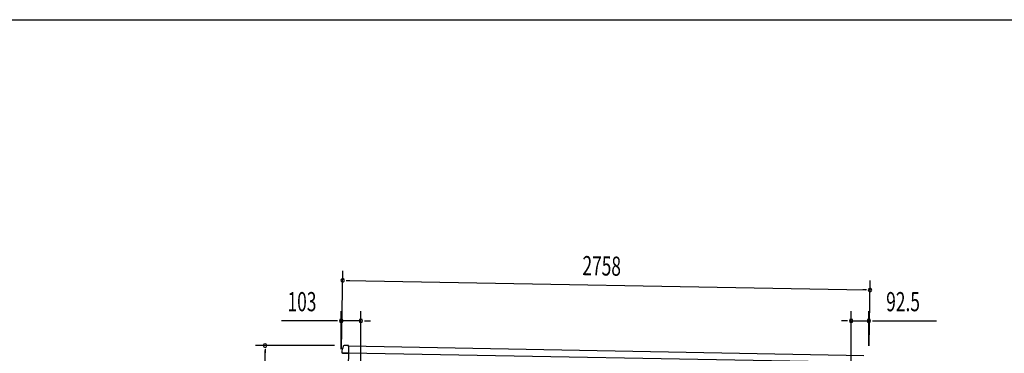
# Model space of a CAD drawing. Extents: x 543 to 20478, y 184 to 14052.
# Drawn here: x 5823 to 10971, y 12311 to 14052 of the extents above; entities that cross this region are included whole.
import ezdxf

# ---------------------------------------------------------------- set-up
doc = ezdxf.new("R2010")
doc.units = 0
doc.header["$LTSCALE"] = 50
doc.header["$MEASUREMENT"] = 0
for name, color, linetype in [('SUNPOU', 4, 'CONTINUOUS'), ('WAKUSEN-01', 50, 'CONTINUOUS'), ('上枠左右A1_5', 1, 'CONTINUOUS'), ('鼻隠し前コーナー樹脂', 4, 'CONTINUOUS')]:
    doc.layers.add(name, color=color, linetype=linetype)
doc.styles.add('00', font='ROMANS', dxfattribs={"width": 0.666667, "bigfont": 'BIGFONT'})

msp = doc.modelspace()

# ---------------------------------------------------------------- linework, layer by layer
at = {"layer": 'SUNPOU'}
for p, q in [((7505.4, 12332.7), (7512.8, 12741.8)), ((7530.6, 12691.4), (7549.4, 12691.1)), ((7536.9, 12691.3), (10244.4, 12642)), ((10264.1, 12350.5), (10270.3, 12691.5)), ((10250.7, 12641.9), (10231.9, 12642.2)), ((7504.4, 12332.7), (7504.4, 12530.5)), ((7607.1, 12260), (7607.1, 12530.5)), ((10170.6, 12210), (10170.6, 12530.5)), ((10263.2, 12350.5), (10263.2, 12530.5)), ((7479.4, 12480.5), (7192.5, 12480.5)), ((7485.7, 12480.5), (7466.9, 12480.5)), ((7607.1, 12480.5), (7504.4, 12480.5)), ((7625.9, 12480.5), (7644.6, 12480.5)), ((7632.1, 12480.5), (7657.1, 12480.5)), ((10145.6, 12480.5), (10120.6, 12480.5)), ((10151.9, 12480.5), (10133.1, 12480.5)), ((10170.6, 12480.5), (10263.2, 12480.5)), ((10281.9, 12480.5), (10300.7, 12480.5)), ((10288.2, 12480.5), (10616.4, 12480.5)), ((7469, 12351.2), (7056.1, 12351.2)), ((7106.1, 12332.4), (7106.1, 12313.7)), ((7106.1, 10020.5), (7106.1, 12326.2))]:
    msp.add_line(p, q, dxfattribs=at)
for centre, radius, start, end in [((7511.9, 12691.8), 9.38, 358.9561, 178.9561), ((7511.9, 12691.8), 9.38, 178.9561, 358.9561), ((10269.4, 12641.5), 9.37, 358.9561, 178.9561), ((10269.4, 12641.5), 9.37, 178.9561, 358.9561), ((7504.4, 12480.5), 9.38, 0, 180), ((7504.4, 12480.5), 9.38, 180, 0), ((7607.1, 12480.5), 9.38, 0, 180), ((7607.1, 12480.5), 9.38, 180, 0), ((10170.6, 12480.5), 9.38, 0, 180), ((10170.6, 12480.5), 9.38, 180, 0), ((10263.2, 12480.5), 9.38, 0, 180), ((10263.2, 12480.5), 9.38, 180, 0), ((7106.1, 12351.2), 9.38, 90, 270), ((7106.1, 12351.2), 9.38, 270, 90)]:
    msp.add_arc(centre, radius, start, end, dxfattribs=at)
at = {"layer": 'WAKUSEN-01'}
msp.add_line((542.5, 14052.5), (20477.5, 14052.5), dxfattribs=at)
at = {"layer": '上枠左右A1_5'}
for p, q in [((7542.7, 12349.1), (7540.2, 12209.1)), ((7542.1, 12314.1), (10235.5, 12265)), ((7542.7, 12349.1), (10236.2, 12300))]:
    msp.add_line(p, q, dxfattribs=at)
at = {"layer": '鼻隠し前コーナー樹脂', "linetype": 'Continuous'}
for p, q in [((7507.2, 12315.1), (7507.2, 12315.1)), ((7507.4, 12313.7), (7541.2, 12313.1)), ((7508.5, 12312.9), (7511.1, 12312)), ((7511.5, 12311.7), (7541.2, 12311.1)), ((7542.7, 12350.8), (7519.1, 12351.2)), ((7542, 12312.3), (7542.1, 12314.2)), ((7542, 12312.3), (7542, 12311.5)), ((7542, 12310.5), (7542, 12311.5)), ((7542.6, 12345.8), (7542.1, 12314.2)), ((7542.6, 12345.8), (7542.7, 12350.8))]:
    msp.add_line(p, q, dxfattribs=at)
for centre, radius, start, end in [((7755.4, 12278.1), 251, 163.9399, 171.5318), ((7509.2, 12314.8), 2, 171.5372, 251.7853), ((7510.7, 12311.1), 1, 352.3239, 71.7853), ((7519, 12346.2), 5, 88.9561, 163.9399)]:
    msp.add_arc(centre, radius, start, end, dxfattribs=at)

# ---------------------------------------------------------------- texts
at = {"layer": 'SUNPOU', "style": '00', "width": 0.666667}
msp.add_text('2758', height=100, rotation=358.9561, dxfattribs=at).set_placement((8764.6, 12719))
for s, p in [('103', (7223.5, 12530.5)), ('92.5', (10353.7, 12530.5))]:
    msp.add_text(s, height=100, dxfattribs=at).set_placement(p)

doc.saveas('drawing.dxf')
